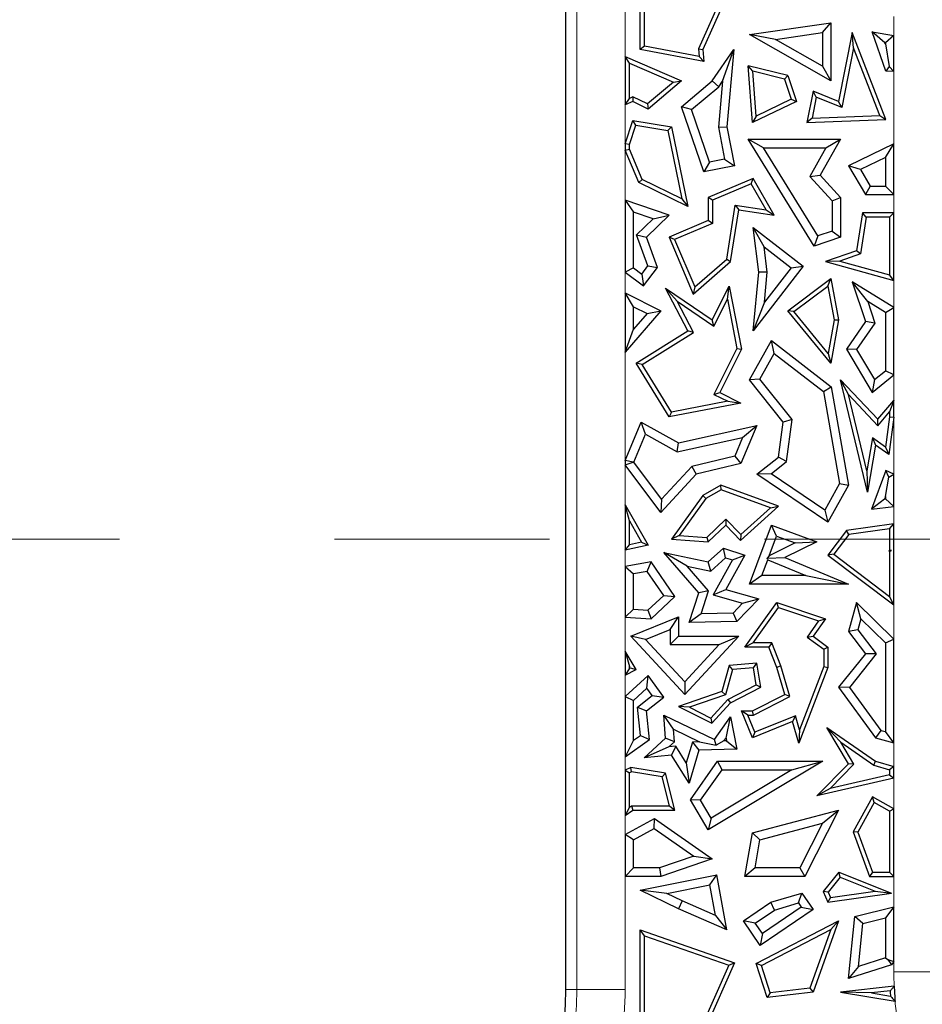
# Model space of a CAD drawing. Units: millimetres. Extents: x 0 to 420, y 0 to 297.
# Drawn here: x 143 to 148, y 90 to 96 of the extents above; entities that cross this region are included whole.
import ezdxf

# ---------------------------------------------------------------- set-up
doc = ezdxf.new("R2010")
doc.units = ezdxf.units.MM
doc.linetypes.add('CENTER', pattern=[10.16, 6.35, -1.27, 1.27, -1.27])

msp = doc.modelspace()

# ---------------------------------------------------------------- linework, layer by layer
at = {"color": 7, "linetype": 'Continuous', "lineweight": 25}
for p, q in [((146.3255, 90.1625), (146.3255, 97.9946)), ((146.7647, 95.7128), (146.7647, 96.328)), ((146.7899, 95.7336), (146.7899, 96.2925)), ((147.3217, 96.1337), (147.1339, 95.7128)), ((147.2875, 96.119), (147.1082, 95.7171)), ((147.4099, 95.8015), (147.8898, 95.8708)), ((147.8394, 95.8126), (147.8898, 95.8708)), ((147.8898, 95.8708), (147.8898, 95.5271)), ((147.562, 95.7726), (147.4099, 95.8015)), ((147.8898, 95.5271), (147.4099, 95.8015)), ((147.562, 95.7726), (147.8394, 95.8126)), ((147.8394, 95.614), (147.562, 95.7726)), ((147.8394, 95.8126), (147.8394, 95.614)), ((148.0162, 95.813), (147.9355, 95.4055)), ((148.0241, 95.7231), (148.0162, 95.813)), ((148.2149, 95.3004), (148.0162, 95.813)), ((148.2149, 95.5856), (148.1332, 95.8171)), ((148.2092, 95.7532), (148.1332, 95.8171)), ((148.1332, 95.8171), (148.2619, 95.7954)), ((148.2619, 95.7954), (148.2115, 95.7528)), ((148.2619, 95.5835), (148.2619, 95.7954)), ((146.7899, 95.7336), (146.7647, 95.7128)), ((147.1122, 95.6725), (146.7899, 95.7336)), ((147.1082, 95.7171), (147.1122, 95.6725)), ((147.1082, 95.7171), (147.1339, 95.7128)), ((148.0241, 95.7231), (147.9543, 95.3706)), ((148.1787, 95.3241), (148.0241, 95.7231)), ((148.2115, 95.7465), (148.2092, 95.7532)), ((148.2092, 95.7532), (148.2115, 95.7528)), ((148.2115, 95.7528), (148.2115, 95.7465)), ((148.2115, 95.7465), (148.2346, 95.6121)), ((146.6748, 95.6711), (146.6748, 95.3863)), ((146.7, 95.6328), (146.6748, 95.6711)), ((146.6748, 95.6711), (147.0083, 95.5271)), ((147.1403, 95.6416), (146.7647, 95.7128)), ((147.1122, 95.6725), (147.1403, 95.6416)), ((147.1339, 95.7128), (147.1403, 95.6416)), ((147.1896, 95.5271), (147.3166, 95.7128)), ((147.2495, 95.5254), (147.3166, 95.7128)), ((147.3166, 95.7128), (147.2763, 95.2563)), ((146.7, 95.4243), (146.7, 95.6328)), ((146.7, 95.6328), (146.9609, 95.5202)), ((147.4288, 95.5845), (147.4011, 95.6173)), ((147.6357, 95.559), (147.4011, 95.6173)), ((147.4266, 95.2809), (147.4011, 95.6173)), ((147.8394, 95.614), (147.8898, 95.5271)), ((148.2346, 95.6121), (148.2149, 95.5856)), ((148.2346, 95.6121), (148.2619, 95.5835)), ((147.6161, 95.538), (147.4288, 95.5845)), ((147.4489, 95.3196), (147.4288, 95.5845)), ((147.6161, 95.538), (147.6357, 95.559)), ((147.6357, 95.559), (147.6861, 95.4055)), ((148.2619, 95.5835), (148.2149, 95.5856)), ((146.9609, 95.5202), (146.8075, 95.3911)), ((147.0083, 95.5271), (146.8112, 95.3613)), ((146.9609, 95.5202), (147.0083, 95.5271)), ((147.0083, 95.3741), (147.1896, 95.5271)), ((147.0671, 95.3579), (147.2274, 95.493)), ((147.2274, 95.493), (147.1896, 95.5271)), ((147.2495, 95.5254), (147.2255, 95.2536)), ((147.2274, 95.493), (147.2495, 95.5254)), ((147.6161, 95.538), (147.6552, 95.4187)), ((146.6748, 95.3863), (146.7, 95.4243)), ((146.721, 95.4332), (146.7, 95.4243)), ((146.721, 95.4332), (146.7203, 95.4055)), ((146.8075, 95.3911), (146.721, 95.4332)), ((147.7846, 95.4672), (147.7477, 95.2809)), ((147.8034, 95.4323), (147.7786, 95.3074)), ((147.8034, 95.4323), (147.7846, 95.4672)), ((147.9355, 95.4055), (147.7846, 95.4672)), ((147.9543, 95.3706), (147.8034, 95.4323)), ((146.7203, 95.4055), (146.6748, 95.3863)), ((146.8112, 95.3613), (146.7203, 95.4055)), ((146.8075, 95.3911), (146.8112, 95.3613)), ((147.0671, 95.3579), (147.0083, 95.3741)), ((147.1403, 94.9903), (147.0083, 95.3741)), ((147.6861, 95.4055), (147.4266, 95.2809)), ((147.6552, 95.4187), (147.4489, 95.3196)), ((147.6552, 95.4187), (147.6861, 95.4055)), ((147.9543, 95.3706), (147.9355, 95.4055)), ((147.1737, 95.0482), (147.0671, 95.3579)), ((147.4489, 95.3196), (147.4266, 95.2809)), ((147.7786, 95.3074), (147.7477, 95.2809)), ((147.7786, 95.3074), (148.1787, 95.3241)), ((148.1787, 95.3241), (148.2149, 95.3004)), ((146.6748, 95.1555), (146.7203, 95.2943)), ((146.7, 95.1515), (146.7375, 95.2659)), ((146.7375, 95.2659), (146.7203, 95.2943)), ((146.7203, 95.2943), (146.9478, 95.2563)), ((146.7375, 95.2659), (146.9266, 95.2343)), ((146.9266, 95.2343), (146.9478, 95.2563)), ((146.9478, 95.2563), (147.045, 94.7859)), ((147.2255, 95.2536), (147.2763, 95.2563)), ((147.2255, 95.2536), (147.2625, 95.0657)), ((147.2763, 95.2563), (147.3217, 95.026)), ((147.7477, 95.2809), (148.2149, 95.3004)), ((146.9266, 95.2343), (147.01, 94.831)), ((146.7, 95.1515), (146.6748, 95.1555)), ((146.6748, 95.1555), (146.6748, 95.1188)), ((146.7, 95.1239), (146.7, 95.1515)), ((147.4925, 95.1327), (147.4022, 95.183)), ((147.4022, 95.183), (147.9473, 95.183)), ((147.7915, 94.5515), (147.4022, 95.183)), ((147.8133, 94.6122), (147.4925, 95.1327)), ((147.4925, 95.1327), (147.861, 95.1327)), ((147.861, 95.1327), (147.7652, 94.9627)), ((147.9473, 95.183), (147.8271, 94.9699)), ((147.861, 95.1327), (147.9473, 95.183)), ((148.2619, 95.1554), (147.9945, 95.026)), ((148.2115, 95.0751), (148.2619, 95.1554)), ((148.2619, 94.8558), (148.2619, 95.1554)), ((146.6748, 95.1188), (146.7, 95.1239)), ((146.7563, 94.9265), (146.6748, 95.1188)), ((146.7758, 94.945), (146.7, 95.1239)), ((148.2115, 95.0751), (148.0653, 95.0043)), ((148.2115, 95.0751), (148.2115, 94.9062)), ((147.1737, 95.0482), (147.1403, 94.9903)), ((147.3217, 95.026), (147.1403, 94.9903)), ((147.2625, 95.0657), (147.1737, 95.0482)), ((147.2625, 95.0657), (147.3217, 95.026)), ((148.0653, 95.0043), (147.9945, 95.026)), ((147.9945, 95.026), (148.0934, 94.8558)), ((147.7652, 94.9627), (147.8271, 94.9699)), ((147.7652, 94.9627), (147.8969, 94.8198)), ((147.8271, 94.9699), (147.9473, 94.8395)), ((148.0653, 95.0043), (148.1224, 94.9062)), ((146.7758, 94.945), (146.7563, 94.9265)), ((147.045, 94.7859), (146.7563, 94.9265)), ((147.01, 94.831), (146.7758, 94.945)), ((147.4302, 94.9511), (147.1661, 94.8391)), ((147.4195, 94.9191), (147.1913, 94.8224)), ((147.4195, 94.9191), (147.4302, 94.9511)), ((147.5068, 94.7669), (147.4195, 94.9191)), ((147.5545, 94.7344), (147.4302, 94.9511)), ((148.1224, 94.9062), (148.0934, 94.8558)), ((148.1224, 94.9062), (148.2115, 94.9062)), ((148.2619, 94.8558), (148.2115, 94.9062)), ((148.0934, 94.8558), (148.2619, 94.8558)), ((146.6748, 94.8233), (146.7252, 94.7528)), ((146.9344, 94.7344), (146.6748, 94.8233)), ((146.6748, 94.8233), (146.6748, 94.3984)), ((147.01, 94.831), (147.045, 94.7859)), ((147.1913, 94.8224), (147.1661, 94.8391)), ((147.1661, 94.8391), (147.1661, 94.703)), ((147.1913, 94.8224), (147.1913, 94.6863)), ((147.2747, 94.4741), (147.325, 94.7939)), ((147.325, 94.7939), (147.346, 94.7653)), ((147.325, 94.7939), (147.5068, 94.7669)), ((147.8969, 94.8198), (147.9473, 94.8395)), ((147.8969, 94.8198), (147.8969, 94.6409)), ((147.9473, 94.8395), (147.9473, 94.6049)), ((146.8404, 94.7133), (146.7252, 94.7528)), ((146.7252, 94.4234), (146.7252, 94.7528)), ((146.8012, 94.6049), (146.9344, 94.7344)), ((146.8404, 94.7133), (146.9344, 94.7344)), ((147.2981, 94.4611), (147.346, 94.7653)), ((147.346, 94.7653), (147.5545, 94.7344)), ((147.5068, 94.7669), (147.5545, 94.7344)), ((148.0765, 94.7485), (148.0413, 94.5244)), ((148.098, 94.7233), (148.0765, 94.7485)), ((148.2619, 94.7485), (148.0765, 94.7485)), ((148.2367, 94.7233), (148.2619, 94.7485)), ((148.2619, 94.3485), (148.2619, 94.7485)), ((146.7427, 94.6183), (146.8404, 94.7133)), ((147.1661, 94.703), (146.9344, 94.6049)), ((147.1913, 94.6863), (146.9674, 94.5915)), ((147.1913, 94.6863), (147.1661, 94.703)), ((148.098, 94.7233), (148.0639, 94.5055)), ((148.2367, 94.7233), (148.098, 94.7233)), ((148.2367, 94.7233), (148.2367, 94.3816)), ((146.8094, 94.4345), (146.7427, 94.6183)), ((146.7427, 94.6183), (146.8012, 94.6049)), ((147.4954, 94.547), (147.4302, 94.6611)), ((147.4302, 94.6611), (147.7255, 94.4328)), ((147.4636, 94.3972), (147.4302, 94.6611)), ((147.8133, 94.6122), (147.7915, 94.5515)), ((147.8969, 94.6409), (147.8133, 94.6122)), ((147.8969, 94.6409), (147.9473, 94.6049)), ((146.8661, 94.4259), (146.8012, 94.6049)), ((146.9674, 94.5915), (146.9344, 94.6049)), ((146.9344, 94.6049), (147.0768, 94.2688)), ((146.9674, 94.5915), (147.0864, 94.3105)), ((147.9473, 94.6049), (147.7915, 94.5515)), ((147.4954, 94.547), (147.6548, 94.4237)), ((147.5143, 94.398), (147.4954, 94.547)), ((148.0413, 94.5244), (147.8574, 94.4611)), ((148.0639, 94.5055), (147.9422, 94.4636)), ((148.0639, 94.5055), (148.0413, 94.5244)), ((146.7733, 94.3869), (146.8094, 94.4345)), ((146.8094, 94.4345), (146.8661, 94.4259)), ((147.0768, 94.2688), (147.2981, 94.4611)), ((147.0864, 94.3105), (147.2747, 94.4741)), ((147.2747, 94.4741), (147.2981, 94.4611)), ((147.9422, 94.4636), (147.8574, 94.4611)), ((147.8574, 94.4611), (148.2619, 94.3485)), ((147.9422, 94.4636), (148.2367, 94.3816)), ((146.7252, 94.4234), (146.6748, 94.3984)), ((146.6748, 94.3984), (146.7829, 94.3163)), ((146.7252, 94.4234), (146.7733, 94.3869)), ((146.7733, 94.3869), (146.7829, 94.3163)), ((146.7829, 94.3163), (146.8661, 94.4259)), ((147.7255, 94.4328), (147.4302, 94.051)), ((147.4302, 94.051), (147.4636, 94.3972)), ((147.5143, 94.398), (147.4636, 94.3972)), ((147.6548, 94.4237), (147.4971, 94.2198)), ((147.4971, 94.2198), (147.5143, 94.398)), ((147.6548, 94.4237), (147.7255, 94.4328)), ((148.2619, 94.3485), (148.2367, 94.3816)), ((147.6357, 94.1695), (147.8898, 94.3605)), ((147.8725, 94.3159), (147.8898, 94.3605)), ((147.8898, 94.3605), (147.9355, 94.116)), ((148.1072, 94.2255), (148.0162, 94.3415)), ((148.0162, 94.3415), (148.0934, 94.1057)), ((148.2619, 94.1884), (148.0162, 94.3415)), ((146.6748, 94.2752), (146.8862, 94.1695)), ((146.7252, 94.1937), (146.6748, 94.2752)), ((146.6748, 94.2752), (146.6748, 93.9261)), ((146.9822, 94.2264), (146.9139, 94.3032)), ((147.045, 94.051), (146.9139, 94.3032)), ((146.9139, 94.3032), (147.1896, 94.116)), ((147.0864, 94.3105), (147.0768, 94.2688)), ((147.1896, 94.116), (147.2895, 94.3158)), ((147.2789, 94.2383), (147.2895, 94.3158)), ((147.2895, 94.3158), (147.3618, 93.944)), ((147.6719, 94.1652), (147.8725, 94.3159)), ((147.8725, 94.3159), (147.9099, 94.1159)), ((147.0781, 94.0419), (146.9822, 94.2264)), ((146.9822, 94.2264), (147.1993, 94.079)), ((147.1993, 94.079), (147.2789, 94.2383)), ((147.2789, 94.2383), (147.3354, 93.9476)), ((147.4971, 94.2198), (147.4302, 94.051)), ((148.1072, 94.2255), (148.1491, 94.0975)), ((148.2115, 94.1605), (148.1072, 94.2255)), ((146.8862, 94.1695), (146.6748, 93.9261)), ((146.7252, 94.1937), (146.8056, 94.1535)), ((146.7252, 94.0609), (146.7252, 94.1937)), ((146.8056, 94.1535), (146.7252, 94.0609)), ((146.8056, 94.1535), (146.8862, 94.1695)), ((147.6719, 94.1652), (147.6357, 94.1695)), ((147.8898, 93.8601), (147.6357, 94.1695)), ((147.8746, 93.9183), (147.6719, 94.1652)), ((148.2115, 94.1605), (148.2619, 94.1884)), ((148.2115, 94.1605), (148.2115, 93.8157)), ((148.2619, 93.7916), (148.2619, 94.1884)), ((147.1993, 94.079), (147.1896, 94.116)), ((147.9099, 94.1159), (147.8746, 93.9183)), ((147.9355, 94.116), (147.8898, 93.8601)), ((147.9099, 94.1159), (147.9355, 94.116)), ((148.0934, 94.1057), (147.9812, 93.944)), ((148.1491, 94.0975), (148.041, 93.9418)), ((148.1491, 94.0975), (148.0934, 94.1057)), ((146.6748, 93.9261), (146.7252, 94.0609)), ((146.7403, 93.8601), (147.045, 94.051)), ((146.7749, 93.852), (147.0781, 94.0419)), ((147.0781, 94.0419), (147.045, 94.051)), ((147.4099, 93.7617), (147.5391, 93.9942)), ((147.5546, 93.9185), (147.5391, 93.9942)), ((147.5391, 93.9942), (147.8917, 93.7217)), ((147.3354, 93.9476), (147.1997, 93.6763)), ((147.3618, 93.944), (147.2335, 93.6876)), ((147.3354, 93.9476), (147.3618, 93.944)), ((147.4703, 93.7667), (147.5546, 93.9185)), ((147.5546, 93.9185), (147.8455, 93.6938)), ((147.8746, 93.9183), (147.8898, 93.8601)), ((148.041, 93.9418), (147.9812, 93.944)), ((147.9812, 93.944), (148.1332, 93.6876)), ((148.041, 93.9418), (148.1468, 93.7633)), ((146.7749, 93.852), (146.7403, 93.8601)), ((146.9355, 93.5427), (146.7403, 93.8601)), ((146.9478, 93.5708), (146.7749, 93.852)), ((148.1468, 93.7633), (148.2115, 93.8157)), ((148.2619, 93.7916), (148.2115, 93.8157)), ((147.4703, 93.7667), (147.4099, 93.7617)), ((147.6082, 93.5124), (147.4099, 93.7617)), ((147.661, 93.5271), (147.4703, 93.7667)), ((147.9938, 93.6756), (147.9473, 93.7617)), ((148.106, 93.0986), (147.9473, 93.7617)), ((147.9473, 93.7617), (148.1665, 93.5289)), ((148.1332, 93.6876), (148.2619, 93.7916)), ((148.1468, 93.7633), (148.1332, 93.6876)), ((147.1997, 93.6763), (147.2335, 93.6876)), ((147.2335, 93.6876), (147.3588, 93.6249)), ((147.8455, 93.6938), (147.8917, 93.7217)), ((147.8455, 93.6938), (147.9417, 93.1492)), ((147.8917, 93.7217), (147.9945, 93.1404)), ((147.3588, 93.6249), (146.9355, 93.5427)), ((147.2813, 93.6355), (146.9478, 93.5708)), ((147.1997, 93.6763), (147.2813, 93.6355)), ((147.2813, 93.6355), (147.3588, 93.6249)), ((148.102, 93.2237), (147.9938, 93.6756)), ((147.9938, 93.6756), (148.1674, 93.4912)), ((148.1665, 93.5289), (148.2619, 93.6406)), ((148.2619, 93.6406), (148.2367, 93.5723)), ((148.2619, 93.5415), (148.2619, 93.6406)), ((146.9478, 93.5708), (146.9355, 93.5427)), ((148.1674, 93.4912), (148.2367, 93.5723)), ((148.2367, 93.5723), (148.2367, 93.5432)), ((146.6748, 93.2848), (146.7706, 93.5124)), ((146.7953, 93.4412), (146.7706, 93.5124)), ((146.7706, 93.5124), (146.9907, 93.3906)), ((147.5812, 93.3062), (147.6082, 93.5124)), ((147.661, 93.5271), (147.6082, 93.5124)), ((147.6285, 93.2795), (147.661, 93.5271)), ((148.1674, 93.4912), (148.1665, 93.5289)), ((148.2367, 93.5432), (148.2122, 93.3654)), ((148.2619, 93.5415), (148.2316, 93.3213)), ((148.2367, 93.5432), (148.2619, 93.5415)), ((146.9907, 93.3906), (147.453, 93.4925)), ((147.453, 93.4925), (147.3588, 93.2687)), ((147.3688, 93.4224), (147.453, 93.4925)), ((146.7257, 93.2758), (146.7953, 93.4412)), ((146.7953, 93.4412), (146.983, 93.3373)), ((146.983, 93.3373), (147.3688, 93.4224)), ((146.983, 93.3373), (146.9907, 93.3906)), ((147.3688, 93.4224), (147.3222, 93.3116)), ((148.1355, 93.4186), (148.102, 93.2237)), ((148.1355, 93.4186), (148.1536, 93.3754)), ((148.2122, 93.3654), (148.1355, 93.4186)), ((148.1536, 93.3754), (148.106, 93.0986)), ((148.2316, 93.3213), (148.1536, 93.3754)), ((148.2122, 93.3654), (148.2316, 93.3213)), ((146.7217, 93.2754), (146.6748, 93.2848)), ((146.6748, 93.2848), (146.6748, 93.2597)), ((146.6748, 93.2597), (146.7217, 93.2754)), ((146.7257, 93.2758), (146.7217, 93.2754)), ((146.8902, 93.057), (146.7257, 93.2758)), ((147.3222, 93.3116), (147.0686, 93.2495)), ((147.3222, 93.3116), (147.3588, 93.2687)), ((147.453, 93.2042), (147.5812, 93.3062)), ((147.5381, 93.2075), (147.6285, 93.2795)), ((147.6285, 93.2795), (147.5812, 93.3062)), ((146.8862, 92.9785), (146.6748, 93.2597)), ((147.0686, 93.2495), (146.8902, 93.057)), ((147.0686, 93.2495), (147.0953, 93.2042)), ((147.3588, 93.2687), (147.0953, 93.2042)), ((148.102, 93.2237), (148.106, 93.0986)), ((148.2149, 93.2276), (148.1298, 92.9977)), ((148.2318, 93.1863), (148.2149, 93.2276)), ((148.2619, 93.2054), (148.2149, 93.2276)), ((147.0953, 93.2042), (146.8862, 92.9785)), ((147.5381, 93.2075), (147.453, 93.2042)), ((147.8724, 92.9207), (147.453, 93.2042)), ((147.855, 92.9932), (147.5381, 93.2075)), ((148.2115, 93.0734), (148.2318, 93.1863)), ((148.2318, 93.1863), (148.2619, 93.2054)), ((148.2619, 93.0138), (148.2619, 93.2054)), ((147.2399, 93.1404), (147.1339, 93.0798)), ((147.2422, 93.1127), (147.1511, 93.0606)), ((147.2422, 93.1127), (147.2399, 93.1404)), ((147.5812, 93.0157), (147.2399, 93.1404)), ((147.5333, 93.0064), (147.2422, 93.1127)), ((147.9417, 93.1492), (147.855, 92.9932)), ((147.9945, 93.1404), (147.8724, 92.9207)), ((147.9417, 93.1492), (147.9945, 93.1404)), ((146.8902, 93.057), (146.8862, 92.9785)), ((147.1339, 93.0798), (146.9478, 92.8211)), ((147.1511, 93.0606), (146.9945, 92.8429)), ((147.1511, 93.0606), (147.1339, 93.0798)), ((148.2057, 93.0577), (148.1298, 92.9977)), ((148.2115, 93.0734), (148.2057, 93.0577)), ((148.2057, 93.0577), (148.2115, 93.0584)), ((148.2115, 93.0734), (148.2115, 93.0584)), ((148.2619, 93.0138), (148.2115, 93.0584)), ((146.6748, 93.0244), (146.8112, 92.7859)), ((146.7, 92.9296), (146.6748, 93.0244)), ((146.6748, 93.0244), (146.6748, 92.7558)), ((147.3569, 92.813), (147.5812, 93.0157)), ((147.3581, 92.8481), (147.5333, 93.0064)), ((147.5333, 93.0064), (147.5812, 93.0157)), ((147.855, 92.9932), (147.8724, 92.9207)), ((148.1298, 92.9977), (148.2619, 93.0138)), ((146.7, 92.9296), (146.7723, 92.8031)), ((146.7, 92.7872), (146.7, 92.9296)), ((147.1567, 92.831), (147.2696, 92.9398)), ((147.2696, 92.9398), (147.269, 92.9042)), ((147.2696, 92.9398), (147.3581, 92.8481)), ((147.1661, 92.805), (147.269, 92.9042)), ((147.269, 92.9042), (147.3569, 92.813)), ((147.4099, 92.5559), (147.5391, 92.9042)), ((147.5688, 92.8395), (147.5391, 92.9042)), ((147.5391, 92.9042), (147.8067, 92.805)), ((147.9812, 92.8724), (147.8724, 92.7274)), ((148.2619, 92.9121), (147.9812, 92.8724)), ((147.995, 92.8489), (147.9812, 92.8724)), ((148.2367, 92.8831), (147.995, 92.8489)), ((148.2367, 92.8831), (148.2619, 92.9121)), ((148.2367, 92.8831), (148.2367, 92.7562)), ((148.2619, 92.4326), (148.2619, 92.9121)), ((146.9945, 92.8429), (146.9478, 92.8211)), ((146.9478, 92.8211), (147.1661, 92.805)), ((146.9945, 92.8429), (147.1567, 92.831)), ((147.1567, 92.831), (147.1661, 92.805)), ((147.3581, 92.8481), (147.3569, 92.813)), ((147.5257, 92.7233), (147.5688, 92.8395)), ((147.5688, 92.8395), (147.6791, 92.7986)), ((147.995, 92.8489), (147.9076, 92.7324)), ((146.6748, 92.7558), (146.7, 92.7872)), ((146.8112, 92.7859), (146.6748, 92.7558)), ((146.7723, 92.8031), (146.7, 92.7872)), ((146.7723, 92.8031), (146.8112, 92.7859)), ((147.1661, 92.6863), (147.2549, 92.7685)), ((147.2675, 92.7115), (147.2549, 92.7685)), ((147.2549, 92.7685), (147.3825, 92.7274)), ((147.6791, 92.7986), (147.5257, 92.7233)), ((147.8067, 92.805), (147.6175, 92.7122)), ((147.6791, 92.7986), (147.8067, 92.805)), ((148.2346, 92.7502), (148.2367, 92.7562)), ((148.2346, 92.7502), (148.2481, 92.7542)), ((148.2367, 92.7486), (148.2346, 92.7502)), ((148.2481, 92.7542), (148.2367, 92.7562)), ((148.2367, 92.7486), (148.2481, 92.7542)), ((148.2367, 92.7486), (148.2367, 92.4833)), ((147.0403, 92.6618), (146.903, 92.7428)), ((147.1102, 92.5047), (146.903, 92.7428)), ((146.903, 92.7428), (147.1661, 92.6863)), ((147.1811, 92.6316), (147.2675, 92.7115)), ((147.3087, 92.6983), (147.194, 92.4921)), ((147.2675, 92.7115), (147.3087, 92.6983)), ((147.3825, 92.7274), (147.269, 92.5232)), ((147.3087, 92.6983), (147.3825, 92.7274)), ((147.4823, 92.6062), (147.5169, 92.6994)), ((147.5257, 92.7233), (147.5127, 92.7089)), ((147.5127, 92.7089), (147.6175, 92.7122)), ((147.5169, 92.6994), (147.5127, 92.7089)), ((147.5169, 92.6994), (147.7415, 92.6062)), ((147.6175, 92.7122), (147.9945, 92.5559)), ((147.9076, 92.7324), (147.8724, 92.7274)), ((147.8724, 92.7274), (148.2619, 92.4326)), ((147.9076, 92.7324), (148.2367, 92.4833)), ((146.8281, 92.6863), (146.6748, 92.6588)), ((146.6748, 92.6588), (146.6748, 92.3608)), ((146.6748, 92.6588), (146.7252, 92.6166)), ((146.8051, 92.631), (146.8281, 92.6863)), ((146.9694, 92.4816), (146.8281, 92.6863)), ((147.1669, 92.5163), (147.0403, 92.6618)), ((147.0403, 92.6618), (147.1811, 92.6316)), ((147.1811, 92.6316), (147.1661, 92.6863)), ((146.8051, 92.631), (146.7252, 92.6166)), ((146.7252, 92.4081), (146.7252, 92.6166)), ((146.9031, 92.489), (146.8051, 92.631)), ((147.4823, 92.6062), (147.4099, 92.5559)), ((147.7415, 92.6062), (147.4823, 92.6062)), ((147.7415, 92.6062), (147.9945, 92.5559)), ((147.1669, 92.5163), (147.1102, 92.5047)), ((147.123, 92.38), (147.1669, 92.5163)), ((147.194, 92.4921), (147.269, 92.5232)), ((147.269, 92.5232), (147.4636, 92.468)), ((147.9945, 92.5559), (147.4099, 92.5559)), ((146.8098, 92.4027), (146.9031, 92.489)), ((146.8281, 92.351), (146.9694, 92.4816)), ((146.9031, 92.489), (146.9694, 92.4816)), ((147.0533, 92.328), (147.1102, 92.5047)), ((147.194, 92.4921), (147.3689, 92.4425)), ((147.4636, 92.468), (147.3346, 92.3344)), ((147.3689, 92.4425), (147.4636, 92.468)), ((148.2619, 92.4326), (148.2367, 92.4833)), ((146.7252, 92.4081), (146.6748, 92.3608)), ((146.7252, 92.4081), (146.8098, 92.4027)), ((146.8098, 92.4027), (146.8281, 92.351)), ((147.3689, 92.4425), (147.3127, 92.3843)), ((147.3825, 92.1832), (147.5712, 92.448)), ((147.4314, 92.2084), (147.5808, 92.4181)), ((147.5808, 92.4181), (147.5712, 92.448)), ((147.5712, 92.448), (147.8574, 92.351)), ((147.5808, 92.4181), (147.8173, 92.3381)), ((148.0413, 92.448), (147.9945, 92.2753)), ((148.0673, 92.3515), (148.0413, 92.448)), ((148.2619, 92.2302), (148.0413, 92.448)), ((146.6748, 92.3608), (146.8281, 92.351)), ((146.7085, 92.2488), (146.9907, 92.3628)), ((146.9403, 92.2881), (146.9907, 92.3628)), ((146.9907, 92.3628), (146.9907, 92.2488)), ((147.123, 92.38), (147.0533, 92.328)), ((147.3127, 92.3843), (147.123, 92.38)), ((147.3127, 92.3843), (147.3346, 92.3344)), ((147.8574, 92.351), (147.7846, 92.2488)), ((147.8173, 92.3381), (147.8574, 92.351)), ((148.0673, 92.3515), (148.0495, 92.286)), ((148.2115, 92.2092), (148.0673, 92.3515)), ((146.7951, 92.2294), (146.9403, 92.2881)), ((146.9403, 92.2881), (146.9403, 92.1984)), ((147.3346, 92.3344), (147.0533, 92.328)), ((147.8173, 92.3381), (147.7498, 92.2433)), ((148.0495, 92.286), (147.9945, 92.2753)), ((148.0495, 92.286), (148.1572, 92.1431)), ((146.7951, 92.2294), (146.7085, 92.2488)), ((147.0271, 91.9043), (146.7085, 92.2488)), ((147.0271, 91.9785), (146.7951, 92.2294)), ((146.9403, 92.1984), (146.9907, 92.2488)), ((146.9907, 92.2488), (147.346, 92.2488)), ((147.346, 92.2488), (147.0271, 91.9043)), ((147.2307, 92.1984), (147.346, 92.2488)), ((147.7498, 92.2433), (147.7846, 92.2488)), ((147.7498, 92.2433), (147.8474, 92.1706)), ((147.7846, 92.2488), (147.8726, 92.1832)), ((147.9945, 92.2753), (148.0934, 92.144)), ((148.2115, 92.2092), (148.2619, 92.2302)), ((148.2619, 91.6184), (148.2619, 92.2302)), ((146.9403, 92.1984), (147.2307, 92.1984)), ((147.2307, 92.1984), (147.0271, 91.9785)), ((147.4314, 92.2084), (147.3825, 92.1832)), ((147.5233, 92.1832), (147.3825, 92.1832)), ((147.5403, 92.2084), (147.4314, 92.2084)), ((147.5403, 92.2084), (147.5233, 92.1832)), ((147.5712, 92.0639), (147.5233, 92.1832)), ((147.595, 92.0721), (147.5403, 92.2084)), ((147.8474, 92.1706), (147.8726, 92.1832)), ((147.8474, 92.1706), (147.8474, 92.0686)), ((147.8726, 92.1832), (147.8726, 92.0639)), ((148.2115, 92.2092), (148.2115, 91.6843)), ((146.6748, 92.1606), (146.7, 92.0696)), ((146.7403, 92.0513), (146.6748, 92.1606)), ((146.6748, 92.1606), (146.6748, 92.017)), ((148.0934, 92.144), (147.9355, 91.9473)), ((148.1572, 92.1431), (147.9989, 91.9458)), ((148.1572, 92.1431), (148.0934, 92.144)), ((146.7, 92.0586), (146.6748, 92.017)), ((146.6748, 92.017), (146.7403, 92.0513)), ((146.705, 92.0612), (146.7, 92.0696)), ((146.7, 92.0586), (146.7, 92.0696)), ((146.7, 92.0586), (146.705, 92.0612)), ((146.705, 92.0612), (146.7403, 92.0513)), ((147.2895, 92.0741), (147.2461, 91.9211)), ((147.309, 92.0505), (147.2668, 91.9016)), ((147.453, 92.0881), (147.2895, 92.0741)), ((147.309, 92.0505), (147.2895, 92.0741)), ((147.432, 92.0611), (147.309, 92.0505)), ((147.432, 92.0611), (147.453, 92.0881)), ((147.4487, 91.9611), (147.432, 92.0611)), ((147.4765, 91.9473), (147.453, 92.0881)), ((147.595, 92.0721), (147.5712, 92.0639)), ((147.6175, 91.9043), (147.5712, 92.0639)), ((147.6475, 91.8913), (147.595, 92.0721)), ((147.8726, 92.0639), (147.7011, 91.6164)), ((147.8474, 92.0686), (147.7044, 91.6954)), ((147.8474, 92.0686), (147.8726, 92.0639)), ((146.8112, 92.016), (146.6748, 91.8914)), ((146.8032, 91.9404), (146.8112, 92.016)), ((146.903, 91.8872), (146.8112, 92.016)), ((146.8032, 91.9404), (146.7252, 91.8691)), ((146.8342, 91.897), (146.8032, 91.9404)), ((147.0271, 91.9785), (147.0271, 91.9043)), ((147.282, 91.874), (147.4487, 91.9611)), ((147.2976, 91.8537), (147.4765, 91.9473)), ((147.4487, 91.9611), (147.4765, 91.9473)), ((147.9989, 91.9458), (147.9355, 91.9473)), ((147.9355, 91.9473), (148.1536, 91.6478)), ((147.9989, 91.9458), (148.1839, 91.6918)), ((146.6748, 91.8914), (146.7252, 91.8691)), ((146.6748, 91.8914), (146.6748, 91.5358)), ((146.7483, 91.8289), (146.8342, 91.897)), ((146.8012, 91.8065), (146.903, 91.8872)), ((146.8342, 91.897), (146.903, 91.8872)), ((147.2461, 91.9211), (146.9907, 91.8323)), ((147.2668, 91.9016), (147.0552, 91.8281)), ((147.2668, 91.9016), (147.2461, 91.9211)), ((147.4266, 91.8065), (147.6175, 91.9043)), ((147.4327, 91.7813), (147.6475, 91.8913)), ((147.6475, 91.8913), (147.6175, 91.9043)), ((146.7252, 91.6336), (146.7252, 91.8691)), ((146.765, 91.662), (146.7483, 91.8289)), ((146.7483, 91.8289), (146.8012, 91.8065)), ((147.0552, 91.8281), (146.9907, 91.8323)), ((146.9907, 91.8323), (147.1866, 91.7338)), ((147.0552, 91.8281), (147.181, 91.7648)), ((147.181, 91.7648), (147.282, 91.874)), ((147.1866, 91.7338), (147.2976, 91.8537)), ((147.282, 91.874), (147.2976, 91.8537)), ((146.818, 91.638), (146.8012, 91.8065)), ((146.9602, 91.6991), (146.903, 91.7826)), ((146.903, 91.7826), (147.203, 91.638)), ((146.9139, 91.6453), (146.903, 91.7826)), ((147.181, 91.7648), (147.1866, 91.7338)), ((147.203, 91.638), (147.2976, 91.771)), ((147.2706, 91.6461), (147.2976, 91.771)), ((147.2976, 91.771), (147.3346, 91.5813)), ((147.3993, 91.7813), (147.3618, 91.8065)), ((147.3618, 91.8065), (147.4266, 91.8065)), ((147.4266, 91.6478), (147.3618, 91.8065)), ((147.4404, 91.6806), (147.3993, 91.7813)), ((147.3993, 91.7813), (147.4327, 91.7813)), ((147.4327, 91.7813), (147.4266, 91.8065)), ((147.6802, 91.7786), (147.4404, 91.6806)), ((147.6802, 91.7786), (147.6638, 91.7447)), ((147.7044, 91.6954), (147.6802, 91.7786)), ((147.6638, 91.7447), (147.4266, 91.6478)), ((147.7011, 91.6164), (147.6638, 91.7447)), ((147.9477, 91.6213), (147.8658, 91.7084)), ((147.9945, 91.4951), (147.8658, 91.7084)), ((147.8658, 91.7084), (148.1536, 91.51)), ((146.7252, 91.6336), (146.765, 91.662)), ((146.765, 91.662), (146.818, 91.638)), ((146.7873, 91.5297), (146.9139, 91.6453)), ((146.9661, 91.6248), (146.9139, 91.6453)), ((146.9602, 91.6991), (147.1149, 91.6246)), ((146.9661, 91.6248), (146.9602, 91.6991)), ((147.2586, 91.6293), (147.2706, 91.6461)), ((147.2706, 91.6461), (147.2738, 91.6298)), ((147.4404, 91.6806), (147.4266, 91.6478)), ((147.7044, 91.6954), (147.7011, 91.6164)), ((148.1839, 91.6918), (148.1536, 91.6478)), ((148.1536, 91.6478), (148.2619, 91.6184)), ((148.1839, 91.6918), (148.2115, 91.6843)), ((148.2619, 91.6184), (148.2115, 91.6843)), ((146.6748, 91.5358), (146.818, 91.638)), ((146.7252, 91.6336), (146.6748, 91.5358)), ((146.9334, 91.5949), (146.7873, 91.5297)), ((146.9334, 91.5949), (146.9661, 91.6248)), ((146.9736, 91.5989), (146.9334, 91.5949)), ((146.9736, 91.5989), (146.9478, 91.5457)), ((147.0361, 91.501), (146.9736, 91.5989)), ((147.0722, 91.6232), (147.0361, 91.501)), ((147.1149, 91.6246), (147.0722, 91.6232)), ((147.0722, 91.6232), (147.1102, 91.574)), ((147.1149, 91.6246), (147.2117, 91.6041)), ((147.2117, 91.6041), (147.203, 91.638)), ((147.2586, 91.6293), (147.2117, 91.6041)), ((147.2738, 91.6298), (147.2586, 91.6293)), ((147.2738, 91.6298), (147.3346, 91.5813)), ((148.0261, 91.4914), (147.9477, 91.6213)), ((147.9477, 91.6213), (148.1426, 91.487)), ((146.9478, 91.5457), (146.7873, 91.5297)), ((147.053, 91.3808), (146.9478, 91.5457)), ((147.1102, 91.574), (147.053, 91.3808)), ((147.3346, 91.5813), (147.1102, 91.574)), ((146.7085, 91.4734), (146.6748, 91.4572)), ((146.7123, 91.4473), (146.7085, 91.4734)), ((146.9139, 91.4397), (146.7085, 91.4734)), ((147.0361, 91.501), (147.053, 91.3808)), ((147.06, 91.2821), (147.2212, 91.51)), ((147.8423, 91.51), (147.1661, 91.105)), ((147.2473, 91.4596), (147.2212, 91.51)), ((147.2212, 91.51), (147.8423, 91.51)), ((147.6601, 91.4596), (147.8423, 91.51)), ((147.8067, 91.3049), (147.9945, 91.4951)), ((147.8854, 91.3489), (148.0261, 91.4914)), ((148.0261, 91.4914), (147.9945, 91.4951)), ((148.1426, 91.487), (148.1536, 91.51)), ((148.1426, 91.487), (148.2367, 91.4594)), ((148.1536, 91.51), (148.2619, 91.4782)), ((148.2619, 91.4782), (148.2367, 91.4594)), ((148.2619, 91.4095), (148.2619, 91.4782)), ((146.6748, 91.4572), (146.7, 91.4413)), ((146.6748, 91.4572), (146.6748, 91.1882)), ((146.7123, 91.4473), (146.7, 91.4413)), ((146.7, 91.2376), (146.7, 91.4413)), ((146.8936, 91.4175), (146.7123, 91.4473)), ((146.8936, 91.4175), (146.9139, 91.4397)), ((146.937, 91.2464), (146.8936, 91.4175)), ((146.9694, 91.2212), (146.9139, 91.4397)), ((147.1201, 91.2798), (147.2473, 91.4596)), ((147.6601, 91.4596), (147.1834, 91.1741)), ((147.2473, 91.4596), (147.6601, 91.4596)), ((148.2367, 91.4296), (147.8854, 91.3489)), ((148.2367, 91.4594), (148.2367, 91.4296)), ((148.2367, 91.4296), (148.2619, 91.4095)), ((148.2619, 91.4095), (147.8067, 91.3049)), ((147.8854, 91.3489), (147.8067, 91.3049)), ((148.1359, 91.2995), (148.0209, 91.0934)), ((148.1456, 91.2652), (148.1359, 91.2995)), ((148.2619, 91.2292), (148.1359, 91.2995)), ((146.7, 91.2376), (146.6748, 91.1882)), ((146.7, 91.2376), (146.7121, 91.2464)), ((146.7121, 91.2464), (146.7203, 91.2212)), ((146.7121, 91.2464), (146.937, 91.2464)), ((146.937, 91.2464), (146.9694, 91.2212)), ((147.1201, 91.2798), (147.06, 91.2821)), ((147.1661, 91.105), (147.06, 91.2821)), ((147.1834, 91.1741), (147.1201, 91.2798)), ((148.1456, 91.2652), (148.0486, 91.0912)), ((148.2367, 91.2144), (148.1456, 91.2652)), ((146.6748, 91.1882), (146.7203, 91.2212)), ((146.7203, 91.2212), (146.9694, 91.2212)), ((147.4266, 91.0866), (147.9355, 91.2212)), ((147.9355, 91.2212), (147.7365, 90.8287)), ((147.8398, 91.1438), (147.9355, 91.2212)), ((148.2367, 91.2144), (148.2619, 91.2292)), ((148.2367, 91.2144), (148.2367, 90.8539)), ((148.2619, 90.8287), (148.2619, 91.2292)), ((146.6748, 91.076), (146.8489, 91.1713)), ((146.8457, 91.1121), (146.8489, 91.1713)), ((146.8489, 91.1713), (147.1896, 90.9339)), ((147.1834, 91.1741), (147.1661, 91.105)), ((147.4708, 91.0462), (147.8398, 91.1438)), ((147.8398, 91.1438), (147.7056, 90.8791)), ((146.7252, 91.0461), (146.6748, 91.076)), ((146.6748, 91.076), (146.6748, 90.8287)), ((146.7252, 91.0461), (146.8457, 91.1121)), ((146.8457, 91.1121), (147.0797, 90.9491)), ((147.3825, 90.8287), (147.4266, 91.0866)), ((147.4708, 91.0462), (147.4266, 91.0866)), ((148.0486, 91.0912), (148.0209, 91.0934)), ((148.0209, 91.0934), (148.1188, 90.8287)), ((148.0486, 91.0912), (148.1363, 90.8539)), ((146.7252, 90.8791), (146.7252, 91.0461)), ((147.4423, 90.8791), (147.4708, 91.0462)), ((147.0797, 90.9491), (146.8777, 90.8791)), ((147.0797, 90.9491), (147.1896, 90.9339)), ((147.1896, 90.9339), (146.8862, 90.8287)), ((146.6748, 90.8287), (146.7252, 90.8791)), ((146.8862, 90.8287), (146.6748, 90.8287)), ((146.8777, 90.8791), (146.7252, 90.8791)), ((146.7647, 90.749), (147.2155, 90.8384)), ((146.8777, 90.8791), (146.8862, 90.8287)), ((147.1754, 90.7791), (147.2155, 90.8384)), ((147.2763, 90.5137), (147.2155, 90.8384)), ((147.4423, 90.8791), (147.3825, 90.8287)), ((147.7365, 90.8287), (147.3825, 90.8287)), ((147.7056, 90.8791), (147.4423, 90.8791)), ((147.7056, 90.8791), (147.7365, 90.8287)), ((147.937, 90.8554), (147.845, 90.7401)), ((147.945, 90.8251), (147.937, 90.8554)), ((147.937, 90.8554), (148.248, 90.7312)), ((148.1363, 90.8539), (148.1188, 90.8287)), ((148.1188, 90.8287), (148.2619, 90.8287)), ((148.1363, 90.8539), (148.2367, 90.8539)), ((148.2619, 90.8287), (148.2367, 90.8539)), ((146.9211, 90.7287), (147.1754, 90.7791)), ((147.2093, 90.598), (147.1754, 90.7791)), ((147.945, 90.8251), (147.8741, 90.7362)), ((147.945, 90.8251), (148.1516, 90.7426)), ((146.9211, 90.7287), (146.7647, 90.749)), ((146.9902, 90.6388), (146.7647, 90.749)), ((147.0114, 90.6845), (146.9211, 90.7287)), ((147.5358, 90.6764), (147.7189, 90.7312)), ((147.6979, 90.6724), (147.7189, 90.7312)), ((147.7189, 90.7312), (147.7846, 90.6342)), ((147.8741, 90.7362), (147.845, 90.7401)), ((147.845, 90.7401), (147.8724, 90.6764)), ((147.8724, 90.6764), (148.248, 90.7312)), ((147.8741, 90.7362), (147.8879, 90.7042)), ((147.8879, 90.7042), (148.1516, 90.7426)), ((148.1516, 90.7426), (148.248, 90.7312)), ((147.0114, 90.6845), (146.9902, 90.6388)), ((147.2093, 90.598), (147.0114, 90.6845)), ((147.3738, 90.5667), (147.5358, 90.6764)), ((147.5576, 90.6304), (147.5358, 90.6764)), ((147.5576, 90.6304), (147.6979, 90.6724)), ((147.6979, 90.6724), (147.7146, 90.6477)), ((147.8879, 90.7042), (147.8724, 90.6764)), ((147.2763, 90.5137), (146.9902, 90.6388)), ((147.2093, 90.598), (147.2763, 90.5137)), ((147.4437, 90.5532), (147.5576, 90.6304)), ((147.7846, 90.6342), (147.4717, 90.4222)), ((147.7146, 90.6477), (147.4851, 90.4922)), ((147.7146, 90.6477), (147.7846, 90.6342)), ((148.0322, 90.5928), (148.2619, 90.6493)), ((148.2619, 90.6493), (148.2115, 90.585)), ((148.2619, 90.3265), (148.2619, 90.6493)), ((147.4437, 90.5532), (147.3738, 90.5667)), ((147.4717, 90.4222), (147.3738, 90.5667)), ((147.4851, 90.4922), (147.4437, 90.5532)), ((147.4487, 90.3149), (147.9355, 90.5667)), ((147.9355, 90.5667), (147.7846, 90.1463)), ((147.8901, 90.5149), (147.9355, 90.5667)), ((147.9945, 90.2258), (148.0322, 90.5928)), ((148.0787, 90.5523), (148.0322, 90.5928)), ((148.0525, 90.2976), (148.0787, 90.5523)), ((148.0787, 90.5523), (148.2115, 90.585)), ((148.2115, 90.585), (148.2115, 90.3492)), ((146.7899, 90.4783), (146.7647, 90.5137)), ((146.7647, 89.8985), (146.7647, 90.5137)), ((146.7647, 90.5137), (147.3217, 90.3194)), ((147.4851, 90.4922), (147.4717, 90.4222)), ((147.4794, 90.3024), (147.8901, 90.5149)), ((147.8901, 90.5149), (147.7661, 90.1695)), ((146.7899, 89.9194), (146.7899, 90.4783)), ((146.7899, 90.4783), (147.2875, 90.3047)), ((147.3217, 90.3194), (147.1339, 89.8985)), ((147.2875, 90.3047), (147.3217, 90.3194)), ((147.4794, 90.3024), (147.4487, 90.3149)), ((147.5145, 90.1144), (147.4487, 90.3149)), ((148.248, 90.3081), (147.9945, 90.2258)), ((148.2115, 90.3492), (148.0525, 90.2976)), ((148.2115, 90.3492), (148.2265, 90.3384)), ((148.2265, 90.3384), (148.2619, 90.3265)), ((148.2265, 90.3384), (148.248, 90.3081)), ((148.2619, 90.3265), (148.248, 90.3081)), ((147.2875, 90.3047), (147.1082, 89.9028)), ((147.532, 90.1418), (147.4794, 90.3024)), ((148.0525, 90.2976), (147.9945, 90.2258)), ((147.7846, 90.1463), (147.5145, 90.1144)), ((147.532, 90.1418), (147.5145, 90.1144)), ((147.7661, 90.1695), (147.532, 90.1418)), ((147.7661, 90.1695), (147.7846, 90.1463)), ((148.2636, 90.1813), (147.9473, 90.1463)), ((147.9473, 90.1463), (148.269, 90.0917)), ((148.1288, 90.141), (147.9473, 90.1463)), ((148.2396, 90.1533), (148.1288, 90.141)), ((148.1288, 90.141), (148.2415, 90.1219))]:
    msp.add_line(p, q, dxfattribs=at)
at = {"color": 8, "linetype": 'Continuous', "lineweight": 18}
for p, q in [((146.3902, 90.1625), (146.3902, 97.9946)), ((146.6748, 96.643), (146.6748, 95.6711)), ((148.2619, 95.7954), (148.2619, 95.9072)), ((148.2619, 95.1554), (148.2619, 95.5835)), ((146.6748, 95.3863), (146.6748, 95.1555)), ((146.6748, 95.1188), (146.6748, 94.8233)), ((148.2619, 94.7485), (148.2619, 94.8558)), ((146.6748, 94.3984), (146.6748, 94.2752)), ((148.2619, 94.1884), (148.2619, 94.3485)), ((146.6748, 93.9261), (146.6748, 93.2848)), ((148.2619, 93.6406), (148.2619, 93.7916)), ((148.2619, 93.2054), (148.2619, 93.5415)), ((146.6748, 93.2597), (146.6748, 93.0244)), ((148.2619, 92.9121), (148.2619, 93.0138)), ((146.6748, 92.7558), (146.6748, 92.6588)), ((148.2619, 92.2302), (148.2619, 92.4326)), ((146.6748, 92.3608), (146.6748, 92.1606)), ((146.6748, 92.017), (146.6748, 91.8914)), ((148.2619, 91.4782), (148.2619, 91.6184)), ((146.6748, 91.5358), (146.6748, 91.4572)), ((148.2619, 91.2292), (148.2619, 91.4095)), ((146.6748, 91.1882), (146.6748, 91.076)), ((146.6748, 90.8287), (146.6748, 90.1625)), ((148.2619, 90.6493), (148.2619, 90.8287)), ((148.2619, 90.265), (148.2619, 90.3265)), ((148.2619, 90.265), (148.5465, 90.265)), ((146.3902, 90.1625), (146.3255, 90.1625)), ((146.6748, 90.1625), (146.3902, 90.1625))]:
    msp.add_line(p, q, dxfattribs=at)
at = {"color": 7, "linetype": 'CENTER', "lineweight": 18}
msp.add_line((56.0587, 92.8216), (209.4209, 92.8216), dxfattribs=at)
at = {"color": 7, "linetype": 'Continuous', "lineweight": 25}
for centre, radius, start, end in [((132.8255, 92.3573), 71.4286, 327.160222, 86.885158), ((144.5398, 90.1625), 1.7857, 180, 0), ((150.3969, 90.265), 2.1602, 182.96579, 183.79959), ((150.3969, 90.265), 2.135, 182.24897, 184.65777)]:
    msp.add_arc(centre, radius, start, end, dxfattribs=at)
at = {"color": 8, "linetype": 'Continuous', "lineweight": 18}
for centre, radius, start, end in [((150.3969, 90.265), 2.135, 180, 182.24897), ((144.5398, 90.1625), 1.8504, 180, 0), ((144.5398, 90.1625), 2.135, 352.01198, 0), ((150.3969, 90.265), 2.135, 184.65777, 187.73172)]:
    msp.add_arc(centre, radius, start, end, dxfattribs=at)
at = {"color": 7, "linetype": 'Continuous', "lineweight": 25}
for points in [[(148.2636, 90.1813), (148.2591, 90.176), (148.2511, 90.1667), (148.2431, 90.1574), (148.2396, 90.1533)], [(148.2415, 90.1219), (148.2466, 90.1163), (148.2557, 90.1062), (148.2649, 90.0961), (148.269, 90.0917)]]:
    msp.add_open_spline(points, degree=3, knots=[0, 0, 0, 0, 0.56, 1, 1, 1, 1], dxfattribs=at)

doc.saveas('drawing.dxf')
